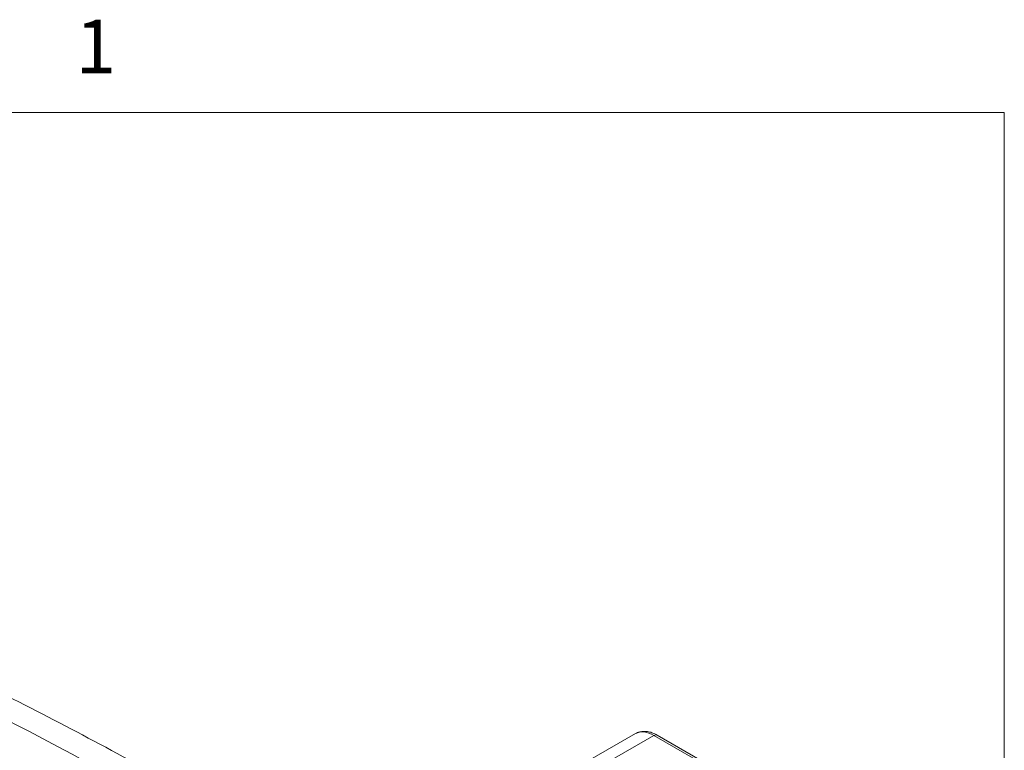
# Model space of a CAD drawing. Units: inches. Extents: x 0.3 to 84.8, y 1.5 to 53.5.
# Drawn here: x 79.4 to 83.7, y 49.7 to 52.9 of the extents above; entities that cross this region are included whole.
import ezdxf

# ---------------------------------------------------------------- set-up
doc = ezdxf.new("R2010")
doc.units = ezdxf.units.IN
doc.header["$LTSCALE"] = 2.5
doc.header["$MEASUREMENT"] = 0
for name, color, linetype, lineweight in [('Border (ANSI)', 7, 'Continuous', 9), ('Visible (ANSI)', 7, 'Continuous', 18), ('Visible Narrow (ANSI)', 7, 'Continuous', 5)]:
    doc.layers.add(name, color=color, linetype=linetype, lineweight=lineweight)
doc.styles.add('Note Text (ANSI)', font='arial.ttf')

# ---------------------------------------------------------------- blocks, each defined once
blk = doc.blocks.new('Borders Default Border')
at = {"layer": 'Border (ANSI)', "flags": 128}
blk.add_lwpolyline([(0.5, 1), (0.5, 21), (33.5, 21), (33.5, 1), (0.5, 1)], dxfattribs=at)
at = {"layer": 'Border (ANSI)', "insert": (31.8532, 21.04), "char_height": 0.095, "attachment_point": 7, "style": 'Note Text (ANSI)'}
blk.add_mtext('1', dxfattribs=at)

msp = doc.modelspace()

# ---------------------------------------------------------------- linework, layer by layer
at = {"layer": 'Visible (ANSI)'}
for p, q in [((81.9129, 49.6316), (82.1154, 49.7482)), ((82.2107, 49.7415), (82.7828, 49.412))]:
    msp.add_line(p, q, dxfattribs=at)
for points, knots in [([(79.2792, 49.9402), (79.416, 49.8717), (79.5528, 49.8011), (79.8266, 49.6558), (79.9635, 49.5811), (80.2373, 49.4275), (80.3742, 49.3487), (80.6478, 49.1871), (80.7845, 49.1042), (81.0577, 48.9345), (81.1942, 48.8477), (81.3306, 48.7589)], [3.0765212, 3.0765212, 3.0765212, 3.0765212, 3.1025498, 3.1025498, 3.1285784, 3.1285784, 3.154607, 3.154607, 3.1806355, 3.1806355, 3.2066641, 3.2066641, 3.2066641, 3.2066641]), ([(82.1154, 49.7482), (82.1211, 49.7515), (82.1273, 49.754), (82.14, 49.7573), (82.1465, 49.7581), (82.1597, 49.7583), (82.1662, 49.7576), (82.1792, 49.755), (82.1857, 49.753), (82.1984, 49.7481), (82.2046, 49.745), (82.2107, 49.7415)], [0.7873319, 0.7873319, 0.7873319, 0.7873319, 0.9440248, 0.9440248, 1.1007177, 1.1007177, 1.2574105, 1.2574105, 1.4141034, 1.4141034, 1.5707963, 1.5707963, 1.5707963, 1.5707963])]:
    msp.add_open_spline(points, degree=3, knots=knots, dxfattribs=at)
at = {"layer": 'Visible Narrow (ANSI)'}
for p, q in [((81.9946, 49.6236), (82.1971, 49.7402)), ((82.1971, 49.7402), (82.7692, 49.4107))]:
    msp.add_line(p, q, dxfattribs=at)
for centre, major_axis, start_param, end_param in [((80.1299, 31.1524), (11.1206, -19.3112), 2.293057, 2.4232), ((82.1971, 49.6064), (-0.0817, 0.1418), 5.499721, 6.283185), ((82.1971, 49.7179), (0.0136, 0.0236), 0, 0.783464)]:
    msp.add_ellipse(centre, major_axis=major_axis, ratio=0.578093, start_param=start_param, end_param=end_param, dxfattribs=at)

# ---------------------------------------------------------------- block references
at = {"xscale": 2.5, "yscale": 2.5, "zscale": 2.5}
msp.add_blockref('Borders Default Border', (0, 0), dxfattribs=at)

doc.saveas('drawing.dxf')
